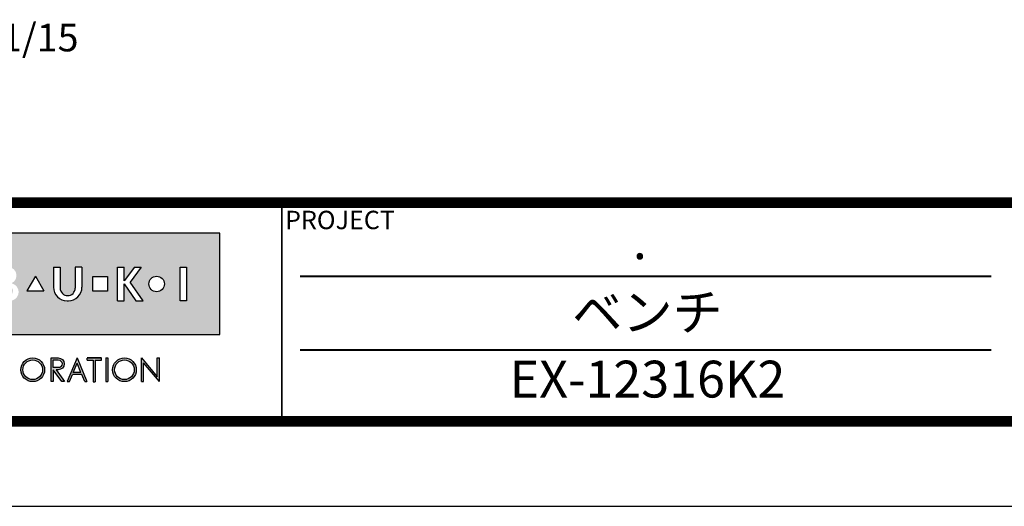
# Model space of a CAD drawing. Extents: x 0 to 6300, y 0 to 4455.
# Drawn here: x 3241 to 4844, y 0 to 793 of the extents above; entities that cross this region are included whole.
import ezdxf
from ezdxf.enums import TextEntityAlignment as Align

# ---------------------------------------------------------------- set-up
doc = ezdxf.new("R2010")
doc.units = 0
doc.header["$LTSCALE"] = 4.5
doc.layers.get('0').update_dxf_attribs({"linetype": 'CONTINUOUS'})
doc.layers.get('DEFPOINTS').update_dxf_attribs({"linetype": 'CONTINUOUS'})
doc.layers.add('P_3TEXT', color=60, linetype='CONTINUOUS', lineweight=15)
doc.layers.add('P_5DRAWFRAME', color=104, linetype='CONTINUOUS')
doc.styles.add('BIGFONT', font='simplex.shx', dxfattribs={"bigfont": 'bigfont.shx'})

# ---------------------------------------------------------------- blocks, each defined once
blk = doc.blocks.new('DFP3')
h = blk.add_hatch(color=83)
h.paths.add_polyline_path([(180.78, 29.65), (180.78, 18.65), (237.78, 18.65), (237.78, 29.65)])
h.paths.add_polyline_path([(204.18, 24.95), (204.18, 23.35), (202.58, 23.35), (202.58, 24.95)], flags=16)
h.paths.add_polyline_path([(207.47, 25.98), (207.7, 25.98, -1), (207.7, 22.32), (207.47, 22.32, -1)], flags=16)
h.paths.add_polyline_path([(208.91, 24.15, -1), (206.26, 24.15, -1)], flags=0)
h.paths.add_polyline_path([(201.26, 25.98), (201.26, 25.42), (200.22, 25.42), (200.22, 22.32), (199.49, 22.32), (199.49, 25.42), (198.44, 25.42), (198.44, 25.98)], flags=16)
h.paths.add_polyline_path([(212.4, 24.15, -1), (210.72, 24.15, -1)], flags=16)
h.paths.add_polyline_path([(197.95, 23.4), (196.11, 23.4), (197.03, 25)], flags=16)
h.paths.add_polyline_path([(213.51, 25.98), (214.79, 25.98, -0.82684), (215.13, 24.22, -0.923579), (214.98, 22.32), (213.51, 22.32)], flags=16)
h.paths.add_polyline_path([(193.02, 22.32), (192.8, 22.32, -1), (192.8, 25.98), (193.02, 25.98, -1)], flags=16)
h.paths.add_polyline_path([(214.16, 25.48), (214.64, 25.48, -1), (214.64, 24.46), (214.16, 24.46)], flags=0)
h.paths.add_polyline_path([(214.16, 23.98), (214.74, 23.98, -1.000001), (214.74, 22.82), (214.16, 22.82)], flags=0)
h.paths.add_polyline_path([(194.24, 24.15, -1), (191.58, 24.15, -1)], flags=0)
h.paths.add_polyline_path([(216.85, 23.4), (217.77, 25), (218.69, 23.4)], flags=16)
h.paths.add_polyline_path([(189.52, 24.15, -1), (187.84, 24.15, -1)], flags=16)
h.paths.add_polyline_path([(219.72, 25.98), (220.45, 25.98), (220.45, 23.7, 1), (222.09, 23.7), (222.09, 25.98), (222.82, 25.98), (222.82, 23.8, -0.414214), (221.34, 22.32), (221.2, 22.32, -0.414214), (219.72, 23.8)], flags=16)
h.paths.add_polyline_path([(187.07, 25.98), (185.87, 24.36), (187.27, 22.32), (186.48, 22.32), (185.21, 24.15), (185.21, 22.32), (184.5, 22.32), (184.5, 25.98), (185.21, 25.98), (185.21, 24.48), (186.35, 25.98)], flags=16)
h.paths.add_polyline_path([(224, 24.95), (225.6, 24.95), (225.6, 23.35), (224, 23.35)], flags=16)
h.paths.add_polyline_path([(226.69, 25.98), (227.39, 25.98), (227.39, 24.48), (228.53, 25.98), (229.26, 25.98), (228.05, 24.36), (229.45, 22.32), (228.66, 22.32), (227.39, 24.15), (227.39, 22.32), (226.69, 22.32)], flags=16)
h.paths.add_polyline_path([(231.76, 24.15, -1), (230.08, 24.15, -1)], flags=16)
h.paths.add_polyline_path([(233.49, 25.98), (234.17, 25.98), (234.17, 22.32), (233.49, 22.32)], flags=16)
h = blk.add_hatch(color=0)
h.paths.add_polyline_path([(216.18, 14.83, 1), (218.77, 14.83, 1)])
h.paths.add_polyline_path([(218.54, 14.83, -1), (216.41, 14.83, -1)], flags=16)
h = blk.add_hatch(color=0)
h.paths.add_polyline_path([(220, 14.83), (220.24, 14.83, 1), (220.24, 16.12), (219.48, 16.12), (219.48, 13.54), (219.7, 13.54), (219.7, 14.83), (220.64, 13.54), (220.91, 13.54)])
h.paths.add_polyline_path([(219.7, 15.06), (219.7, 15.9), (220.24, 15.9, -1), (220.24, 15.06)], flags=16)
h = blk.add_hatch(color=0)
h.paths.add_polyline_path([(222.29, 16.12), (221.22, 13.54), (221.46, 13.54), (221.79, 14.33), (222.79, 14.33), (223.12, 13.54), (223.36, 13.54)])
h.paths.add_polyline_path([(222.29, 15.53), (222.7, 14.55), (221.88, 14.55)], flags=16)
blk.add_hatch(color=0).paths.add_polyline_path([(223.37, 16.1), (223.37, 15.88), (224.04, 15.88), (224.04, 13.52), (224.26, 13.52), (224.26, 15.88), (224.93, 15.88), (224.93, 16.1)])
h = blk.add_hatch(color=0)
h.paths.add_polyline_path([(225.63, 16.12), (225.4, 16.12), (225.4, 13.54), (225.63, 13.54)])
h.paths.add_polyline_path([(226.14, 14.83, 1), (228.73, 14.83, 1)])
h.paths.add_polyline_path([(228.5, 14.83, -1), (226.37, 14.83, -1)], flags=16)
h.paths.add_polyline_path([(229.28, 13.54), (229.5, 13.54), (229.5, 15.58), (231.22, 13.54), (231.22, 16.12), (230.99, 16.12), (230.99, 14.08), (229.28, 16.12)])
at = {"color": 0}
for p, q in [((21.5, 33.5), (408, 33.5)), ((21.5, 33.45), (408, 33.45)), ((21.5, 33.4), (408, 33.4)), ((21.5, 33.35), (408, 33.35)), ((21.5, 33.3), (408, 33.3)), ((21.5, 33.25), (408, 33.25)), ((21.5, 33.2), (408, 33.2)), ((21.5, 33.15), (408, 33.15)), ((21.5, 33.1), (408, 33.1)), ((21.5, 33.05), (408, 33.05)), ((21.5, 33), (408, 33)), ((21.5, 32.95), (408, 32.95)), ((21.5, 32.9), (408, 32.9)), ((21.5, 32.85), (408, 32.85)), ((21.5, 32.8), (408, 32.8)), ((21.5, 32.75), (408, 32.75)), ((21.5, 32.7), (408, 32.7)), ((21.5, 32.65), (408, 32.65)), ((21.5, 32.6), (408, 32.6)), ((21.5, 32.55), (408, 32.55)), ((21.5, 32.5), (408, 32.5)), ((244.47, 33), (244.47, 9)), ((244.53, 33), (244.53, 9)), ((246.5, 25.03), (321.5, 25.03)), ((246.5, 24.97), (321.5, 24.97)), ((222.29, 16.12), (221.22, 13.54)), ((222.29, 16.12), (223.36, 13.54)), ((224.93, 16.11), (223.37, 16.11)), ((224.93, 16.1), (223.37, 16.1)), ((223.37, 15.88), (223.37, 16.1)), ((224.93, 15.88), (224.93, 16.1)), ((225.4, 16.12), (225.4, 13.54)), ((225.4, 16.12), (225.63, 16.12)), ((225.63, 16.12), (225.63, 13.54)), ((229.28, 13.54), (229.28, 16.12)), ((229.28, 16.12), (230.99, 14.08)), ((230.99, 14.08), (230.99, 16.12)), ((230.99, 16.12), (231.22, 16.12)), ((231.22, 13.54), (231.22, 16.12)), ((246.5, 17.03), (321.5, 17.03)), ((246.5, 16.97), (321.5, 16.97)), ((221.88, 14.55), (222.29, 15.53)), ((222.7, 14.55), (222.29, 15.53)), ((223.37, 15.88), (224.04, 15.88)), ((224.04, 15.88), (224.04, 13.52)), ((224.26, 15.88), (224.26, 13.52)), ((224.26, 15.88), (224.93, 15.88)), ((229.5, 13.54), (229.5, 15.58)), ((231.22, 13.54), (229.5, 15.58)), ((221.46, 13.54), (221.79, 14.33)), ((222.79, 14.33), (221.79, 14.33)), ((222.7, 14.55), (221.88, 14.55)), ((223.12, 13.54), (222.79, 14.33)), ((221.22, 13.54), (221.46, 13.54)), ((223.12, 13.54), (223.36, 13.54)), ((224.04, 13.52), (224.26, 13.52)), ((225.4, 13.54), (225.63, 13.54)), ((229.28, 13.54), (229.5, 13.54)), ((21.5, 9.75), (408, 9.75)), ((21.5, 9.7), (408, 9.7)), ((21.5, 9.65), (408, 9.65)), ((21.5, 9.6), (408, 9.6)), ((21.5, 9.55), (408, 9.55)), ((21.5, 9.5), (408, 9.5)), ((21.5, 9.45), (408, 9.45)), ((21.5, 9.4), (408, 9.4)), ((21.5, 9.35), (408, 9.35)), ((21.5, 9.3), (408, 9.3)), ((21.5, 9.25), (408, 9.25)), ((21.5, 9.2), (408, 9.2)), ((21.5, 9.15), (408, 9.15)), ((21.5, 9.1), (408, 9.1)), ((21.5, 9.05), (408, 9.05)), ((21.5, 9), (408, 9)), ((21.5, 8.95), (408, 8.95)), ((21.5, 8.9), (408, 8.9)), ((21.5, 8.85), (408, 8.85)), ((21.5, 8.8), (408, 8.8)), ((21.5, 8.75), (408, 8.75))]:
    blk.add_line(p, q, dxfattribs=at)
at = {"color": 83}
for p, q in [((219.72, 25.98), (220.45, 25.98)), ((219.72, 25.98), (219.72, 23.8)), ((220.45, 25.98), (220.45, 23.7)), ((222.82, 25.98), (222.09, 25.98)), ((222.09, 25.98), (222.09, 23.7)), ((222.82, 25.98), (222.82, 23.8)), ((226.69, 25.98), (227.39, 25.98)), ((226.69, 22.32), (226.69, 25.98)), ((228.53, 25.98), (227.39, 24.48)), ((227.39, 24.48), (227.39, 25.98)), ((229.26, 25.98), (228.05, 24.36)), ((228.53, 25.98), (229.26, 25.98)), ((233.49, 22.32), (233.49, 25.98)), ((233.49, 25.98), (234.17, 25.98)), ((234.17, 25.98), (234.17, 22.32)), ((217.77, 25), (216.85, 23.4)), ((217.77, 25), (218.69, 23.4)), ((224, 23.35), (224, 24.95)), ((224, 24.95), (225.6, 24.95)), ((225.6, 24.95), (225.6, 23.35)), ((227.39, 22.32), (227.39, 24.15)), ((227.39, 24.15), (228.66, 22.32)), ((229.45, 22.32), (228.05, 24.36)), ((216.85, 23.4), (218.69, 23.4)), ((225.6, 23.35), (224, 23.35)), ((221.2, 22.32), (221.34, 22.32)), ((226.69, 22.32), (227.39, 22.32)), ((228.66, 22.32), (229.45, 22.32)), ((234.17, 22.32), (233.49, 22.32))]:
    blk.add_line(p, q, dxfattribs=at)
blk.add_lwpolyline([(180.78, 18.65), (237.78, 18.65), (237.78, 29.65), (180.78, 29.65)], close=True, dxfattribs=at)
at = {"color": 0}
for points in [[(219.48, 16.12), (220.24, 16.12, -1), (220.24, 14.83), (220, 14.83), (220.91, 13.54), (220.64, 13.54), (219.7, 14.83), (219.7, 13.54), (219.48, 13.54), (219.48, 16.12)], [(219.7, 15.9), (220.24, 15.9, -1), (220.24, 15.06), (219.7, 15.06), (219.7, 15.9)]]:
    blk.add_lwpolyline(points, format="xyb", dxfattribs=at)
at = {"color": 83}
blk.add_circle((230.92, 24.15), 0.84, dxfattribs=at)
at = {"color": 0}
for centre, radius in [((217.47, 14.83), 1.29), ((217.47, 14.83), 1.29), ((217.47, 14.83), 1.29), ((227.43, 14.83), 1.29), ((217.47, 14.83), 1.07), ((227.43, 14.83), 1.07)]:
    blk.add_circle(centre, radius, dxfattribs=at)
at = {"color": 83}
for centre, radius, start, end in [((221.2, 23.8), 1.48, 180, 270), ((221.27, 23.7), 0.818, 180, 0), ((221.34, 23.8), 1.48, 270, 0)]:
    blk.add_arc(centre, radius, start, end, dxfattribs=at)
at = {"layer": 'DEFPOINTS', "color": 0}
blk.add_line((0, 0), (420, 0), dxfattribs=at)
at = {"color": 0, "style": 'BIGFONT'}
blk.add_text('PROJECT', height=2, dxfattribs=at).set_placement((244.86, 30.1))
at = {"color": 83, "ltscale": 0.5, "style": 'BIGFONT', "flags": 8}
for tag, p in [('REV04', (26.47, 27.61)), ('REV03', (26.47, 21.7)), ('REV02', (26.47, 15.58)), ('REV01', (26.47, 10.33))]:
    blk.add_attdef(tag, text='', height=2, dxfattribs=at).set_placement(p, align=Align.BOTTOM_LEFT)
for tag, p in [('REVD4', (80.98, 27.61)), ('R4D', (92.67, 27.61)), ('R4C', (101.8, 27.61)), ('R4A', (110.92, 27.61)), ('REVD3', (80.98, 21.7)), ('R3D', (92.67, 21.7)), ('R3C', (101.8, 21.7)), ('R3A', (110.92, 21.7)), ('REVD2', (80.98, 15.58)), ('R2D', (92.67, 15.58)), ('R2C', (101.8, 15.58)), ('R2A', (110.92, 15.58)), ('REVD1', (80.98, 10.33)), ('R1D', (92.67, 10.33)), ('R1C', (101.8, 10.33)), ('R1A', (110.92, 10.33))]:
    blk.add_attdef(tag, text='', height=2, dxfattribs=at).set_placement(p, align=Align.BOTTOM_CENTER)
at = {"color": 83, "style": 'BIGFONT'}
for tag, height, p in [('PROJECT1', 4, (283.38, 25.6)), ('DATE', 3, (344.68, 25.84)), ('SCALE', 3, (379.68, 25.84)), ('PROJECT2', 4, (284.2, 17.84)), ('PROJECT3', 4, (284.2, 10.57)), ('DWGNO', 3, (358.68, 10.57))]:
    blk.add_attdef(tag, text='', height=height, dxfattribs=at).set_placement(p, align=Align.BOTTOM_CENTER)

msp = doc.modelspace()

# ---------------------------------------------------------------- block references
at = {"layer": 'P_5DRAWFRAME'}
ref = msp.add_blockref('DFP3', (0, 0), dxfattribs=dict(at, xscale=15, yscale=15, zscale=15))
ref.add_attrib('PROJECT1', '.', dxfattribs={"layer": '0', "color": 83, "height": 60, "style": 'BIGFONT'}).set_placement((4250.65, 383.93), align=Align.BOTTOM_CENTER)
ref.add_attrib('PROJECT2', 'ベンチ', dxfattribs={"layer": '0', "color": 83, "height": 60, "style": 'BIGFONT'}).set_placement((4263.03, 267.63), align=Align.BOTTOM_CENTER)
ref.add_attrib('PROJECT3', 'EX-12316K2', dxfattribs={"layer": '0', "color": 83, "height": 60, "style": 'BIGFONT'}).set_placement((4263.03, 158.5), align=Align.BOTTOM_CENTER)

# ---------------------------------------------------------------- texts
at = {"layer": 'P_3TEXT', "insert": (2941.83, 786.18), "char_height": 45, "attachment_point": 1, "style": 'BIGFONT'}
msp.add_mtext('外観図 S=1/15', dxfattribs=at)

doc.saveas('drawing.dxf')
